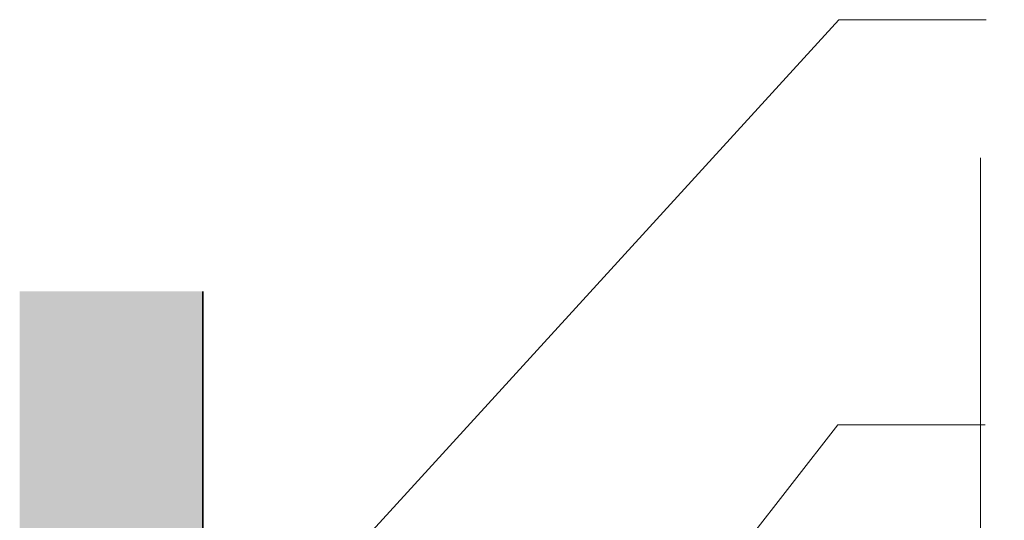
# Model space of a CAD drawing. Units: millimetres. Extents: x -14809 to 9310, y 219 to 20079.
# Drawn here: x 108 to 391, y 2442 to 2586 of the extents above; entities that cross this region are included whole.
import ezdxf

# ---------------------------------------------------------------- set-up
doc = ezdxf.new("R2010")
doc.units = ezdxf.units.MM
for name, color, linetype, lineweight in [('A-DETL', 90, 'Continuous', 18), ('A-DETL-GENF', 92, 'Continuous', 18), ('A-DETL-THIN', 151, 'Continuous', 18), ('G-ANNO-TEXT', 231, 'Continuous', 9), ('OUTDURE-12-QWICKBUILD-BEARER-AND-PILES-DETAILS_dwg', 8, 'Continuous', 18), ('SHADE60', 7, 'Continuous', 18)]:
    doc.layers.add(name, color=color, linetype=linetype, lineweight=lineweight)

# ---------------------------------------------------------------- blocks, each defined once
blk = doc.blocks.new('OUTDURE-12-QWICKBUILD-BEARER-AND-PILES-DETAILS_dwg_breaks-237062-QB-F1_ QWICKBUILD RIBBON PLATE DETAIL')
at = {"layer": 'SHADE60'}
for p, q in [((2731.47, 799.84), (2731.47, 475.46)), ((2731.47, 424.65), (2731.47, 100.27))]:
    blk.add_line(p, q, dxfattribs=at)
for centre, radius, start, end in [((2731.47, 368.96), 112.5, 86.9439, 109.6049), ((2696.75, 466.46), 9, 109.6049, 250.3951), ((2731.47, 563.96), 112.5, 250.3951, 270), ((2731.47, 338.96), 112.5, 70.3951, 90), ((2766.2, 436.46), 9, 289.6049, 70.3951), ((2731.47, 533.96), 112.5, 266.9439, 289.6049)]:
    blk.add_arc(centre, radius, start, end, dxfattribs=at)

msp = doc.modelspace()

# ---------------------------------------------------------------- hatches: boundary and pattern name
at = {"layer": 'A-DETL-GENF'}
msp.add_hatch(color=9, dxfattribs=at).paths.add_polyline_path([(160.54985, 2095.00573), (160.54985, 2507.81754), (107.80309, 2507.81754), (107.80309, 2095.00573)], flags=0)

# ---------------------------------------------------------------- linework, layer by layer
at = {"layer": 'A-DETL', "lineweight": 35}
msp.add_line((160.54985, 2507.81754), (160.54985, 2095.00573), dxfattribs=at)
at = {"layer": 'A-DETL-THIN'}
msp.add_line((160.54985, 2095.00573), (160.54985, 2507.81754), dxfattribs=at)
at = {"layer": 'G-ANNO-TEXT', "color": 10}
for p, q in [((184.84309, 2412.16379), (343.70767, 2586.04211)), ((343.70767, 2586.04211), (386.12885, 2586.04211)), ((163.41449, 2238.33509), (343.46797, 2469.43561)), ((343.46797, 2469.43561), (385.88915, 2469.43561))]:
    msp.add_line(p, q, dxfattribs=at)

# ---------------------------------------------------------------- block references
at = {"layer": 'OUTDURE-12-QWICKBUILD-BEARER-AND-PILES-DETAILS_dwg', "color": 7, "xscale": 0.5, "yscale": 0.5, "zscale": 0.5, "rotation": 180}
msp.add_blockref('OUTDURE-12-QWICKBUILD-BEARER-AND-PILES-DETAILS_dwg_breaks-237062-QB-F1_ QWICKBUILD RIBBON PLATE DETAIL', (1750.27779, 2596.41189), dxfattribs=at)

doc.saveas('drawing.dxf')
